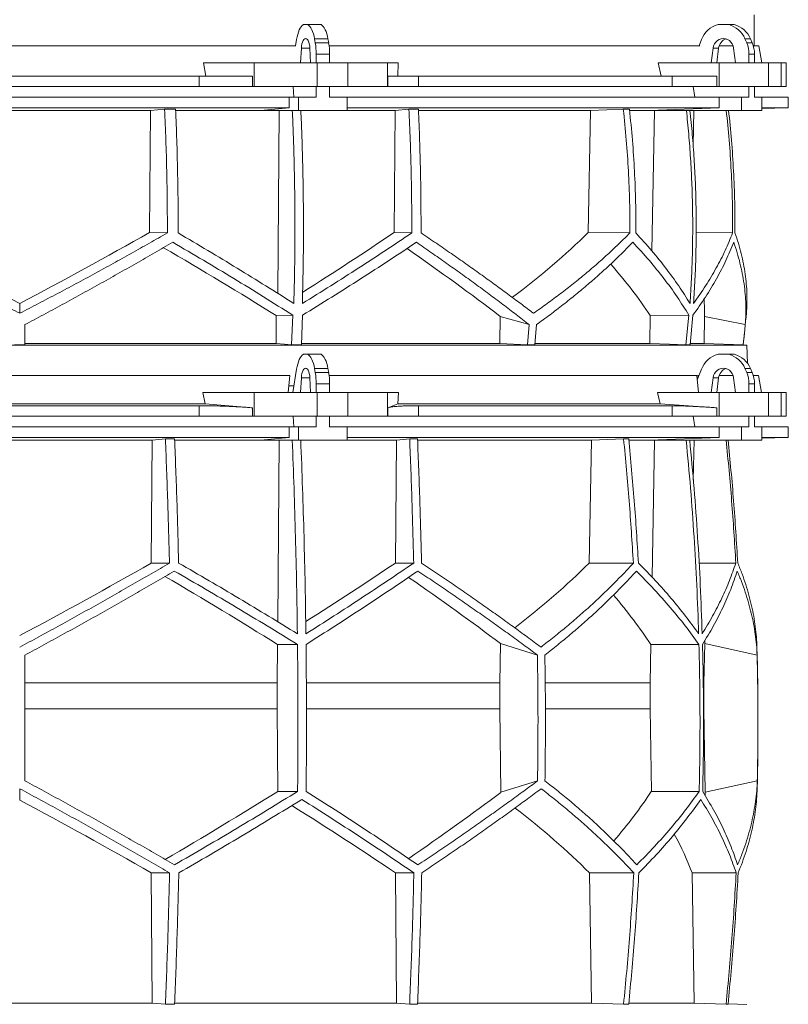
# Model space of a CAD drawing. Units: millimetres. Extents: x 1417 to 5883, y 1993 to 4407.
# Drawn here: x 2000 to 2583, y 3047 to 3794 of the extents above; entities that cross this region are included whole.
import ezdxf

# ---------------------------------------------------------------- set-up
doc = ezdxf.new("R2010")
doc.units = ezdxf.units.MM

msp = doc.modelspace()

# ---------------------------------------------------------------- linework, layer by layer
at = {"color": 7, "linetype": 'Continuous', "lineweight": 15}
for p, q in [((2557, 3774), (2557, 3797.5)), ((2218.55, 3790), (2215.2, 3790)), ((2218.55, 3790), (2228.72, 3790)), ((2537.8, 3790), (2529.69, 3790)), ((2537.8, 3790), (2542.01, 3790)), ((2210.01, 3778.62), (2209.26, 3774)), ((2224.19, 3776.12), (2223.64, 3779.24)), ((2223.64, 3779.24), (2233.8, 3779.24)), ((2234.36, 3776.12), (2233.8, 3779.24)), ((2517.16, 3778.62), (2515.35, 3774)), ((2551.42, 3776.12), (2550.07, 3779.24)), ((2550.07, 3779.24), (2554.28, 3779.24)), ((2555.63, 3776.12), (2554.28, 3779.24)), ((2209.49, 3774), (1790.51, 3774)), ((2213.65, 3772.11), (2213.09, 3761)), ((2220.66, 3761), (2220.1, 3772.11)), ((2224.19, 3776.12), (2234.36, 3776.12)), ((2467.58, 3774), (2234.68, 3774)), ((2515.92, 3774), (2467.58, 3774)), ((2525.96, 3772.11), (2524.61, 3761)), ((2530.17, 3772.11), (2525.96, 3772.11)), ((2530.17, 3772.11), (2528.82, 3761)), ((2541.09, 3774), (2530.61, 3774)), ((2542.88, 3761), (2541.53, 3772.11)), ((2551.42, 3776.12), (2555.63, 3776.12)), ((2560.73, 3774), (2556.41, 3774)), ((2562.99, 3761), (2560.73, 3774)), ((2224.91, 3767.67), (2235.07, 3767.67)), ((2224.91, 3761), (2224.91, 3767.67)), ((2235.07, 3761), (2235.07, 3767.67)), ((2553.15, 3767.67), (2557.36, 3767.67)), ((2553.15, 3761), (2553.15, 3767.67)), ((2557.36, 3761), (2557.36, 3767.67)), ((2141.27, 3751), (2139.39, 3761)), ((2177.84, 3761), (2139.39, 3761)), ((2177.84, 3743), (2177.84, 3761)), ((2177.84, 3761), (2225.65, 3761)), ((2213.09, 3761), (2220.66, 3761)), ((2225.65, 3761), (2225.65, 3743)), ((2248.88, 3761), (2225.65, 3761)), ((2248.88, 3743), (2248.88, 3761)), ((2248.88, 3761), (2278.98, 3761)), ((2278.98, 3761), (2278.98, 3743)), ((2287.13, 3761), (2278.98, 3761)), ((2287.13, 3761), (2286.73, 3751)), ((2486.52, 3751), (2484.27, 3761)), ((2530.48, 3761), (2484.27, 3761)), ((2524.61, 3761), (2542.88, 3761)), ((2530.48, 3743), (2530.48, 3761)), ((2530.48, 3761), (2568, 3761)), ((2568, 3761), (2568, 3743)), ((2577.62, 3761), (2568, 3761)), ((2577.62, 3743), (2577.62, 3761)), ((2577.62, 3761), (2581.42, 3761)), ((2581.42, 3743), (2581.42, 3761)), ((2136.1, 3751), (1863.9, 3751)), ((2136.1, 3743), (2136.1, 3751)), ((2136.1, 3751), (2176.51, 3751)), ((2176.51, 3751), (2176.51, 3743)), ((2279.26, 3743), (2279.26, 3751)), ((2279.26, 3751), (2302.43, 3751)), ((2302.43, 3751), (2302.43, 3743)), ((2494.91, 3751), (2302.43, 3751)), ((2494.91, 3743), (2494.91, 3751)), ((2494.91, 3751), (2528.89, 3751)), ((2528.89, 3751), (2528.89, 3743)), ((2136.1, 3743), (1863.9, 3743)), ((2176.51, 3743), (2136.1, 3743)), ((2177.84, 3743), (2176.51, 3743)), ((2225.65, 3743), (2177.84, 3743)), ((2207.41, 3743), (2207.95, 3735)), ((2224.91, 3735), (2224.91, 3743)), ((2248.88, 3743), (2225.65, 3743)), ((2235.07, 3735), (2235.07, 3743)), ((2278.98, 3743), (2248.88, 3743)), ((2279.26, 3743), (2278.98, 3743)), ((2302.43, 3743), (2279.26, 3743)), ((2494.91, 3743), (2302.43, 3743)), ((2528.89, 3743), (2494.91, 3743)), ((2510.89, 3743), (2512.2, 3735)), ((2530.48, 3743), (2528.89, 3743)), ((2568, 3743), (2530.48, 3743)), ((2553.15, 3735), (2553.15, 3743)), ((2557.36, 3735), (2557.36, 3743)), ((2577.62, 3743), (2568, 3743)), ((2581.42, 3743), (2577.62, 3743)), ((2204.5, 3735), (1795.5, 3735)), ((2204.5, 3735), (2204.5, 3727)), ((2204.5, 3735), (2211.52, 3735)), ((2211.52, 3735), (2211.52, 3725)), ((2224.91, 3735), (2211.52, 3735)), ((2248.47, 3735), (2235.07, 3735)), ((2248.47, 3725), (2248.47, 3735)), ((2530.65, 3735), (2248.47, 3735)), ((2530.65, 3735), (2530.65, 3727)), ((2530.65, 3735), (2547.6, 3735)), ((2547.6, 3735), (2547.6, 3725)), ((2553.15, 3735), (2547.6, 3735)), ((2562.91, 3735), (2557.36, 3735)), ((2562.91, 3725), (2562.91, 3735)), ((2583, 3735), (2562.91, 3735)), ((2583, 3727), (2583, 3735)), ((2204.5, 3727), (1795.5, 3727)), ((2204.5, 3727), (2182.56, 3725)), ((2530.65, 3727), (2248.47, 3727)), ((2530.65, 3727), (2477.7, 3725)), ((2562.91, 3726.3), (2583, 3727)), ((2583, 3727), (2562.91, 3727)), ((1900.75, 3724.89), (2099.25, 3724.89)), ((2098.5, 3632.4), (2099.25, 3724.89)), ((2099.25, 3724.89), (2109.88, 3725.8)), ((2118.25, 3725.8), (2109.88, 3725.8)), ((2118.32, 3724.89), (2196.78, 3724.89)), ((2182.56, 3725), (2211.52, 3725)), ((2195.72, 3586.23), (2196.78, 3724.89)), ((2196.78, 3724.89), (2197.95, 3725)), ((2211.52, 3725), (2248.47, 3725)), ((2213.33, 3724.89), (2284.75, 3724.89)), ((2284.01, 3632.38), (2284.75, 3724.89)), ((2284.75, 3724.89), (2295.28, 3725.8)), ((2302.46, 3725.8), (2295.28, 3725.8)), ((2302.59, 3724.89), (2433.05, 3724.89)), ((2431.28, 3632.4), (2433.05, 3724.89)), ((2433.05, 3724.89), (2457.86, 3725.8)), ((2462.52, 3725.8), (2457.86, 3725.8)), ((2462.71, 3724.89), (2481.54, 3724.89)), ((2477.7, 3725), (2547.6, 3725)), ((2479.57, 3618.34), (2481.54, 3724.89)), ((2481.54, 3724.89), (2484.36, 3725)), ((2508.43, 3724.89), (2511.28, 3724.89)), ((2510.78, 3698.37), (2511.28, 3724.89)), ((2511.28, 3724.89), (2514.15, 3725)), ((2547.6, 3725), (2562.91, 3725)), ((2098.5, 3632.4), (2112.02, 3632.06)), ((2284.01, 3632.38), (2297.4, 3632.04)), ((2431.28, 3632.4), (2462.85, 3632.06)), ((2513.14, 3632.34), (2540.79, 3632.04)), ((2000, 3571.1), (2000, 3578.63)), ((2194.44, 3548.13), (2194.61, 3569.31)), ((2194.61, 3569.31), (2207.17, 3569.63)), ((2207.17, 3569.63), (2206.24, 3547.09)), ((2213.72, 3547.09), (2214.57, 3569.63)), ((2477.86, 3548.13), (2478.26, 3569.31)), ((2478.26, 3569.31), (2507.56, 3569.63)), ((2507.56, 3569.63), (2505.39, 3547.09)), ((2508.49, 3547.09), (2510.62, 3569.63)), ((2364.54, 3568.73), (2364.25, 3548.13)), ((2386.34, 3562.49), (2364.54, 3568.73)), ((2386.34, 3562.49), (2385.17, 3547.09)), ((2392, 3562.49), (2390.82, 3547.09)), ((2519.54, 3568.73), (2519.13, 3548.13)), ((2550.37, 3562.49), (2519.54, 3568.73)), ((2551.43, 3547), (1448.57, 3547)), ((2004, 3547.09), (1996, 3547.09)), ((2194.44, 3548.13), (2004, 3548.13)), ((2213.72, 3547.09), (2206.24, 3547.09)), ((2364.25, 3548.13), (2213.81, 3548.13)), ((2364.25, 3548.13), (2385.17, 3547.09)), ((2390.82, 3547.09), (2385.17, 3547.09)), ((2477.86, 3548.13), (2390.95, 3548.13)), ((2508.49, 3547.09), (2505.39, 3547.09)), ((2519.13, 3548.13), (2508.73, 3548.13)), ((2519.13, 3548.13), (2548.71, 3547.09)), ((2548.72, 3547.09), (2548.71, 3547.09)), ((2551.43, 3547), (2548.72, 3547.09)), ((2552.17, 3532.98), (2551.43, 3547)), ((2218.55, 3540), (2215.2, 3540)), ((2218.55, 3540), (2228.72, 3540)), ((2537.8, 3540), (2529.69, 3540)), ((2537.8, 3540), (2542.01, 3540)), ((2210.01, 3528.62), (2207.14, 3511)), ((2224.19, 3526.12), (2223.64, 3529.24)), ((2223.64, 3529.24), (2233.8, 3529.24)), ((2224.19, 3526.12), (2234.36, 3526.12)), ((2234.36, 3526.12), (2233.8, 3529.24)), ((2517.16, 3528.62), (2513.98, 3520.52)), ((2551.42, 3526.12), (2550.07, 3529.24)), ((2550.07, 3529.24), (2554.28, 3529.24)), ((2551.42, 3526.12), (2555.63, 3526.12)), ((2555.63, 3526.12), (2554.28, 3529.24)), ((2204.91, 3524), (1795.09, 3524)), ((2204.91, 3524), (2203.65, 3511)), ((2213.65, 3522.11), (2213.09, 3511)), ((2220.66, 3511), (2220.1, 3522.11)), ((2224.91, 3517.67), (2235.07, 3517.67)), ((2224.91, 3511), (2224.91, 3517.67)), ((2513.66, 3524), (2234.68, 3524)), ((2235.07, 3511), (2235.07, 3517.67)), ((2513.66, 3524), (2514.86, 3511)), ((2515.35, 3524), (2514.41, 3524)), ((2525.96, 3522.11), (2524.61, 3511)), ((2530.17, 3522.11), (2525.96, 3522.11)), ((2530.17, 3522.11), (2528.82, 3511)), ((2541.09, 3524), (2530.61, 3524)), ((2542.88, 3511), (2541.53, 3522.11)), ((2553.15, 3517.67), (2557.36, 3517.67)), ((2553.15, 3511), (2553.15, 3517.67)), ((2560.33, 3524), (2556.41, 3524)), ((2557.36, 3511), (2557.36, 3517.67)), ((2562.63, 3511), (2560.33, 3524)), ((2140.64, 3502.39), (2139, 3511)), ((2177.84, 3511), (2139, 3511)), ((2177.84, 3493), (2177.84, 3511)), ((2177.84, 3511), (2225.65, 3511)), ((2207.96, 3516), (2204.16, 3516)), ((2225.65, 3511), (2225.65, 3493)), ((2248.88, 3511), (2225.65, 3511)), ((2248.88, 3493), (2248.88, 3511)), ((2248.88, 3511), (2278.98, 3511)), ((2278.98, 3511), (2278.98, 3493)), ((2287.22, 3511), (2278.98, 3511)), ((2287.22, 3511), (2286.87, 3502.39)), ((2485.76, 3502.39), (2483.79, 3511)), ((2530.48, 3511), (2483.79, 3511)), ((2530.48, 3493), (2530.48, 3511)), ((2530.48, 3511), (2568, 3511)), ((2568, 3511), (2568, 3493)), ((2577.62, 3511), (2568, 3511)), ((2577.62, 3493), (2577.62, 3511)), ((2577.62, 3511), (2581.42, 3511)), ((2581.42, 3493), (2581.42, 3511)), ((2140.64, 3502.39), (1859.36, 3502.39)), ((2176.51, 3499.42), (2140.64, 3502.39)), ((2286.87, 3502.39), (2279.26, 3499.42)), ((2485.76, 3502.39), (2286.87, 3502.39)), ((2528.89, 3499.42), (2485.76, 3502.39)), ((2136.1, 3501), (1863.9, 3501)), ((2136.1, 3493), (2136.1, 3501)), ((2176.51, 3499.42), (2176.51, 3493)), ((2279.26, 3493), (2279.26, 3499.42)), ((2302.43, 3501), (2302.43, 3493)), ((2494.91, 3501), (2302.43, 3501)), ((2494.91, 3493), (2494.91, 3501)), ((2528.89, 3499.42), (2528.89, 3493)), ((2136.1, 3493), (1863.9, 3493)), ((2176.51, 3493), (2136.1, 3493)), ((2177.84, 3493), (2176.51, 3493)), ((2225.65, 3493), (2177.84, 3493)), ((2207.41, 3493), (2207.95, 3485)), ((2224.91, 3485), (2224.91, 3493)), ((2248.88, 3493), (2225.65, 3493)), ((2235.07, 3485), (2235.07, 3493)), ((2278.98, 3493), (2248.88, 3493)), ((2279.26, 3493), (2278.98, 3493)), ((2302.43, 3493), (2279.26, 3493)), ((2494.91, 3493), (2302.43, 3493)), ((2528.89, 3493), (2494.91, 3493)), ((2510.89, 3493), (2512.2, 3485)), ((2530.48, 3493), (2528.89, 3493)), ((2568, 3493), (2530.48, 3493)), ((2553.15, 3485), (2553.15, 3493)), ((2557.36, 3485), (2557.36, 3493)), ((2577.62, 3493), (2568, 3493)), ((2581.42, 3493), (2577.62, 3493)), ((2204.5, 3485), (1795.5, 3485)), ((2204.5, 3485), (2204.5, 3477)), ((2204.5, 3485), (2211.52, 3485)), ((2211.52, 3485), (2211.52, 3475)), ((2224.91, 3485), (2211.52, 3485)), ((2248.47, 3485), (2235.07, 3485)), ((2248.47, 3475), (2248.47, 3485)), ((2530.65, 3485), (2248.47, 3485)), ((2530.65, 3485), (2530.65, 3477)), ((2530.65, 3485), (2547.6, 3485)), ((2547.6, 3485), (2547.6, 3475)), ((2553.15, 3485), (2547.6, 3485)), ((2562.91, 3485), (2557.36, 3485)), ((2562.91, 3475), (2562.91, 3485)), ((2583, 3485), (2562.91, 3485)), ((2583, 3477), (2583, 3485)), ((2204.5, 3477), (1795.5, 3477)), ((1899.56, 3474.89), (2100.44, 3474.89)), ((2099.71, 3381.7), (2100.44, 3474.89)), ((2100.44, 3474.89), (2110.52, 3475.8)), ((2117.49, 3475.8), (2110.52, 3475.8)), ((2117.56, 3474.89), (2196.78, 3474.89)), ((2204.5, 3477), (2182.56, 3475)), ((2182.56, 3475), (2211.52, 3475)), ((2195.73, 3337.14), (2196.78, 3474.89)), ((2196.78, 3474.89), (2197.95, 3475)), ((2211.52, 3475), (2248.47, 3475)), ((2213.25, 3474.89), (2285.74, 3474.89)), ((2530.65, 3477), (2248.47, 3477)), ((2285.01, 3381.7), (2285.74, 3474.89)), ((2285.74, 3474.89), (2295.8, 3475.8)), ((2301.77, 3475.8), (2295.8, 3475.8)), ((2301.9, 3474.89), (2433.72, 3474.89)), ((2431.97, 3381.7), (2433.72, 3474.89)), ((2433.72, 3474.89), (2458.07, 3475.8)), ((2461.95, 3475.8), (2458.07, 3475.8)), ((2462.14, 3474.89), (2481.54, 3474.89)), ((2530.65, 3477), (2477.7, 3475)), ((2477.7, 3475), (2547.6, 3475)), ((2479.62, 3371), (2481.54, 3474.89)), ((2481.54, 3474.89), (2484.36, 3475)), ((2508.26, 3474.89), (2511.52, 3474.89)), ((2510.95, 3444.42), (2511.52, 3474.89)), ((2511.52, 3474.89), (2514.38, 3475)), ((2547.6, 3475), (2562.91, 3475)), ((2562.91, 3476.3), (2583, 3477)), ((2583, 3477), (2562.91, 3477)), ((2099.71, 3381.7), (2113.59, 3381.7)), ((2285.01, 3381.7), (2298.85, 3381.7)), ((2431.97, 3381.7), (2465.47, 3381.7)), ((2515.3, 3381.7), (2543.19, 3381.7)), ((2195.37, 3290.92), (2195.6, 3319.92)), ((2195.6, 3319.92), (2210.74, 3319.92)), ((2364.57, 3320.71), (2364.15, 3290.92)), ((2392.69, 3311.92), (2364.57, 3320.71)), ((2478.14, 3290.92), (2478.68, 3319.92)), ((2478.68, 3319.92), (2515.24, 3319.92)), ((2519.58, 3320.71), (2518.98, 3290.92)), ((2559.35, 3311.92), (2519.58, 3320.71)), ((2195.37, 3290.92), (2004, 3290.92)), ((2195.37, 3271.07), (2195.37, 3290.92)), ((2364.15, 3290.92), (2217.51, 3290.92)), ((2364.15, 3290.92), (2364.15, 3271.07)), ((2478.14, 3290.92), (2398.66, 3290.92)), ((2478.14, 3271.07), (2478.14, 3290.92)), ((2518.98, 3290.92), (2518.67, 3290.92)), ((2518.98, 3290.92), (2518.98, 3271.07)), ((2195.37, 3271.07), (2004, 3271.07)), ((2195.77, 3208.49), (2195.37, 3271.07)), ((2364.15, 3271.07), (2364.89, 3207.81)), ((2479.11, 3208.49), (2478.14, 3271.07)), ((2518.98, 3271.07), (2520.04, 3207.81)), ((2364.89, 3207.81), (2392.79, 3216.52)), ((2520.04, 3207.81), (2559.48, 3216.52)), ((2000, 3201.88), (2000, 3210.54)), ((2195.77, 3208.49), (2210.8, 3208.49)), ((2479.11, 3208.49), (2515.38, 3208.49)), ((2099.81, 3146.71), (2113.71, 3146.71)), ((2100.45, 3048), (2099.81, 3146.71)), ((2285.11, 3146.71), (2298.98, 3146.71)), ((2285.75, 3048), (2285.11, 3146.71)), ((2433.76, 3048), (2432.21, 3146.71)), ((2432.21, 3146.71), (2465.77, 3146.71)), ((2511.56, 3048), (2510.01, 3146.71)), ((2510.01, 3146.71), (2543.49, 3146.71)), ((2100.45, 3048), (1899.55, 3048)), ((2110.52, 3047.1), (2100.45, 3048)), ((2117.49, 3047.1), (2110.52, 3047.1)), ((2285.75, 3048), (2117.55, 3048)), ((2295.8, 3047.1), (2285.75, 3048)), ((2301.77, 3047.1), (2295.8, 3047.1)), ((2433.76, 3048), (2301.8, 3048)), ((2458.07, 3047.1), (2433.76, 3048)), ((2461.95, 3047.1), (2458.07, 3047.1)), ((2511.56, 3048), (2462.18, 3048)), ((2535.81, 3047.1), (2511.56, 3048)), ((2537.29, 3047.1), (2535.81, 3047.1)), ((2551.43, 3047), (2537.32, 3047.49))]:
    msp.add_line(p, q, dxfattribs=at)
at = {"color": 8, "linetype": 'Continuous', "lineweight": 15}
for p, q in [((2220.1, 3772.11), (2213.65, 3772.11)), ((2220.1, 3522.11), (2213.65, 3522.11)), ((2364.15, 3271.07), (2217.58, 3271.07)), ((2478.14, 3271.07), (2398.85, 3271.07))]:
    msp.add_line(p, q, dxfattribs=at)
at = {"color": 7, "linetype": 'Continuous', "lineweight": 15, "flags": 128}
for points in [[(2215.2, 3790), (2214.35, 3789.35), (2213.55, 3788.45), (2212.78, 3787.31), (2212.08, 3785.94), (2211.44, 3784.36), (2210.88, 3782.6), (2210.4, 3780.68), (2210.01, 3778.62)], [(2223.64, 3779.24), (2223.24, 3781.19), (2222.76, 3783.01), (2222.2, 3784.67), (2221.57, 3786.15), (2220.88, 3787.45), (2220.15, 3788.53), (2219.37, 3789.38), (2218.55, 3790)], [(2233.8, 3779.24), (2233.4, 3781.19), (2232.92, 3783.01), (2232.36, 3784.67), (2231.73, 3786.15), (2231.05, 3787.45), (2230.31, 3788.53), (2229.53, 3789.38), (2228.72, 3790)], [(2220.1, 3772.11), (2219.95, 3773.81), (2219.66, 3775.39), (2219.26, 3776.78), (2218.76, 3777.93), (2218.18, 3778.79), (2217.54, 3779.32), (2216.88, 3779.5), (2216.21, 3779.32), (2215.57, 3778.79), (2214.99, 3777.93), (2214.49, 3776.78), (2214.09, 3775.39), (2213.8, 3773.81), (2213.65, 3772.11)], [(2541.53, 3772.11), (2541.16, 3773.81), (2540.47, 3775.39), (2539.5, 3776.78), (2538.29, 3777.93), (2536.89, 3778.79), (2535.35, 3779.32), (2533.75, 3779.5), (2532.14, 3779.32), (2530.61, 3778.79), (2529.2, 3777.93), (2527.99, 3776.78), (2527.02, 3775.39), (2526.33, 3773.81), (2525.96, 3772.11)], [(2206.24, 3547.09), (2200.89, 3547.56), (2194.44, 3548.13)], [(2505.39, 3547.09), (2492.91, 3547.56), (2477.86, 3548.13)], [(2215.2, 3540), (2214.35, 3539.35), (2213.55, 3538.45), (2212.78, 3537.31), (2212.08, 3535.94), (2211.44, 3534.36), (2210.88, 3532.6), (2210.4, 3530.68), (2210.01, 3528.62)], [(2223.64, 3529.24), (2223.24, 3531.19), (2222.76, 3533.01), (2222.2, 3534.67), (2221.57, 3536.15), (2220.88, 3537.45), (2220.15, 3538.53), (2219.37, 3539.38), (2218.55, 3540)], [(2233.8, 3529.24), (2233.4, 3531.19), (2232.92, 3533.01), (2232.36, 3534.67), (2231.73, 3536.15), (2231.05, 3537.45), (2230.31, 3538.53), (2229.53, 3539.38), (2228.72, 3540)], [(2220.1, 3522.11), (2219.95, 3523.81), (2219.66, 3525.39), (2219.26, 3526.78), (2218.76, 3527.93), (2218.18, 3528.79), (2217.54, 3529.32), (2216.88, 3529.5), (2216.21, 3529.32), (2215.57, 3528.79), (2214.99, 3527.93), (2214.49, 3526.78), (2214.09, 3525.39), (2213.8, 3523.81), (2213.65, 3522.11)], [(2541.53, 3522.11), (2541.16, 3523.81), (2540.47, 3525.39), (2539.5, 3526.78), (2538.29, 3527.93), (2536.89, 3528.79), (2535.35, 3529.32), (2533.75, 3529.5), (2532.14, 3529.32), (2530.61, 3528.79), (2529.2, 3527.93), (2527.99, 3526.78), (2527.02, 3525.39), (2526.33, 3523.81), (2525.96, 3522.11)]]:
    msp.add_lwpolyline(points, dxfattribs=at)
at = {"color": 7, "linetype": 'Continuous', "lineweight": 15}
for centre, radius, start, end in [((2534.46, 3772.16), 18.47, 104.96837, 159.52813), ((2533.07, 3772.22), 18.39, 22.4253, 75.10246), ((2537.28, 3772.22), 18.39, 22.4253, 75.10246), ((2538.43, 3771.3), 8.3, 108.11146, 174.39738), ((2176.34, 3767.81), 48.57, 359.83965, 9.85895), ((2186.5, 3767.81), 48.57, 359.83965, 9.85895), ((2531.76, 3767.7), 21.39, 359.93751, 23.21285), ((2535.97, 3767.7), 21.39, 359.93751, 23.21285), ((1794, 3636.51), 760, 353.24336, 355.06258), ((2534.46, 3522.16), 18.47, 104.96837, 159.52813), ((2533.07, 3522.22), 18.39, 22.4253, 75.10246), ((2537.28, 3522.22), 18.39, 22.4253, 75.10246), ((2176.34, 3517.81), 48.57, 359.83965, 9.85895), ((2186.5, 3517.81), 48.57, 359.83965, 9.85895), ((2538.43, 3521.3), 8.3, 108.11145, 174.39738), ((2531.76, 3517.7), 21.39, 359.93751, 23.21285), ((2535.97, 3517.7), 21.39, 359.93751, 23.21285), ((550, 3261.45), 2010, 358.54879, 1.60936)]:
    msp.add_arc(centre, radius, start, end, dxfattribs=at)
for centre, major_axis, ratio, start_param, end_param in [((1994.51, 3706.63), (519.6, -285.88), 0.18581, 4.635248, 4.82478), ((2005.49, 3706.63), (519.6, 285.88), 0.18581, 4.599998, 4.78953), ((2005.47, 3591.14), (517.3, 284.61), 0.18581, 5.024533, 5.175791), ((2002.11, 3706.63), (517, 144.72), 0.512135, 5.361542, 5.534421), ((1994.54, 3559.68), (516.68, -284.27), 0.18581, 1.277221, 1.450377), ((1994.52, 3675.16), (518.97, -285.53), 0.18581, 0.884167, 1.061656), ((1997.9, 3559.68), (514.09, -143.9), 0.512135, 0.53233, 0.663336), ((1997.89, 3675.16), (516.38, -144.54), 0.512135, 0.139277, 0.185343), ((2068.57, 2566.09), (-236.38, 3418.69), 0.154821, 4.985104, 4.985669), ((2005.57, 3444.93), (519.76, 288.1), 0.170516, 4.607485, 4.799466), ((2005.54, 3329.45), (517.46, 286.82), 0.170516, 5.037163, 5.185832), ((2002.31, 3444.93), (516.22, 155.57), 0.500123, 5.359125, 5.529506), ((1994.46, 3321.36), (517.3, -286.74), 0.170516, 1.267546, 1.440381), ((1994.43, 3436.85), (519.6, -288.01), 0.170516, 0.876677, 1.051399), ((1997.7, 3321.36), (513.78, -154.83), 0.500123, 0.537505, 0.662602), ((1997.69, 3436.85), (516.06, -155.52), 0.500123, 0.146637, 0.153464), ((1995.38, 3207.62), (517.75, 286.98), 0.170519, 4.841018, 5.013727), ((1995.36, 3092.14), (519.66, 288.04), 0.170519, 5.2298, 5.404744), ((1998.08, 3207.62), (514.23, 154.96), 0.500118, 5.618604, 5.743776), ((1998.08, 3092.14), (516.13, 155.54), 0.500118, 6.125898, 6.134793), ((2004.64, 3084.06), (519.8, -288.12), 0.170519, 1.481731, 1.673924), ((2004.62, 3199.54), (517.88, -287.06), 0.170519, 1.095545, 1.266543), ((2001.92, 3084.06), (516.27, -155.58), 0.500118, 0.751682, 0.922404), ((2001.92, 3199.54), (514.36, -155), 0.500118, 0.365496, 0.464347)]:
    msp.add_ellipse(centre, major_axis=major_axis, ratio=ratio, start_param=start_param, end_param=end_param, dxfattribs=at)
for points, knots in [([(2109.88, 3725.8), (2110.23, 3718.04), (2110.92, 3702.51), (2111.58, 3679.09), (2111.99, 3655.6), (2112.01, 3639.91), (2112.02, 3632.06)], [0, 0, 0, 0, 0.249377, 0.499002, 0.749375, 1, 1, 1, 1]), ([(2120.2, 3632.04), (2120.19, 3639.85), (2120.18, 3655.49), (2119.8, 3678.94), (2119.2, 3702.4), (2118.57, 3718), (2118.25, 3725.8)], [0, 0, 0, 0, 0.249388, 0.49902, 0.749387, 1, 1, 1, 1]), ([(2206.79, 3725), (2207.05, 3718.96), (2207.55, 3706.88), (2208.11, 3688.69), (2208.51, 3670.46), (2208.74, 3652.16), (2208.8, 3633.8), (2208.68, 3615.39), (2208.41, 3596.97), (2208.09, 3584.7), (2207.92, 3578.57)], [0, 0, 0, 0, 0.124273, 0.248546, 0.373106, 0.497666, 0.623102, 0.748538, 0.874269, 1, 1, 1, 1]), ([(2214.39, 3578.57), (2214.55, 3584.63), (2214.87, 3596.76), (2215.15, 3614.99), (2215.26, 3633.24), (2215.21, 3651.56), (2214.98, 3669.91), (2214.59, 3688.29), (2214.03, 3706.67), (2213.52, 3718.89), (2213.26, 3725)], [0, 0, 0, 0, 0.124273, 0.248546, 0.373106, 0.497666, 0.623102, 0.748538, 0.874269, 1, 1, 1, 1]), ([(2295.28, 3725.8), (2295.62, 3718.04), (2296.31, 3702.5), (2296.97, 3679.08), (2297.37, 3655.59), (2297.39, 3639.89), (2297.4, 3632.04)], [0, 0, 0, 0, 0.249388, 0.49902, 0.749387, 1, 1, 1, 1]), ([(2304.42, 3632.06), (2304.41, 3639.87), (2304.4, 3655.5), (2304.02, 3678.95), (2303.42, 3702.41), (2302.78, 3718), (2302.46, 3725.8)], [0, 0, 0, 0, 0.249377, 0.499002, 0.749375, 1, 1, 1, 1]), ([(2457.86, 3725.8), (2458.66, 3718.04), (2460.28, 3702.51), (2461.82, 3679.09), (2462.78, 3655.6), (2462.83, 3639.91), (2462.85, 3632.06)], [0, 0, 0, 0, 0.249377, 0.499002, 0.749375, 1, 1, 1, 1]), ([(2467.39, 3632.04), (2467.37, 3639.85), (2467.33, 3655.49), (2466.4, 3678.94), (2464.89, 3702.4), (2463.31, 3718), (2462.52, 3725.8)], [0, 0, 0, 0, 0.249388, 0.49902, 0.749387, 1, 1, 1, 1]), ([(2505.7, 3725), (2506.32, 3718.96), (2507.55, 3706.88), (2508.89, 3688.69), (2509.85, 3670.46), (2510.4, 3652.16), (2510.55, 3633.8), (2510.27, 3615.39), (2509.62, 3596.97), (2508.83, 3584.7), (2508.44, 3578.57)], [0, 0, 0, 0, 0.124273, 0.248546, 0.373106, 0.497666, 0.623102, 0.748538, 0.874269, 1, 1, 1, 1]), ([(2511.11, 3578.57), (2511.5, 3584.63), (2512.28, 3596.76), (2512.94, 3614.99), (2513.22, 3633.24), (2513.09, 3651.56), (2512.55, 3669.91), (2511.59, 3688.29), (2510.25, 3706.67), (2509, 3718.89), (2508.38, 3725)], [0, 0, 0, 0, 0.124273, 0.248546, 0.373106, 0.497666, 0.623102, 0.748538, 0.874269, 1, 1, 1, 1]), ([(2535.92, 3725), (2536.69, 3717.5), (2538.26, 3702.23), (2539.78, 3679.08), (2540.72, 3655.59), (2540.77, 3639.89), (2540.79, 3632.04)], [0, 0, 0, 0, 0.2428794, 0.4946755, 0.7472135, 1, 1, 1, 1]), ([(2542.54, 3632.06), (2542.52, 3639.87), (2542.48, 3655.5), (2541.54, 3678.95), (2540.04, 3702.14), (2538.47, 3717.47), (2537.7, 3725)], [0, 0, 0, 0, 0.2515397, 0.5033295, 0.7558747, 1, 1, 1, 1]), ([(2000, 3571.1), (1995.3, 3573.53), (1985.89, 3578.39), (1971.81, 3585.8), (1957.77, 3593.29), (1943.72, 3600.88), (1929.7, 3608.56), (1915.71, 3616.33), (1901.79, 3624.16), (1892.58, 3629.42), (1887.98, 3632.06)], [0, 0, 0, 0, 0.124065, 0.24813, 0.372565, 0.497, 0.622561, 0.748122, 0.874061, 1, 1, 1, 1]), ([(2112.02, 3632.06), (2107.49, 3629.46), (2098.42, 3624.28), (2084.68, 3616.54), (2070.84, 3608.86), (2056.87, 3601.2), (2042.78, 3593.58), (2028.58, 3586.01), (2014.32, 3578.51), (2004.77, 3573.57), (2000, 3571.1)], [0, 0, 0, 0, 0.12407, 0.248141, 0.372575, 0.49701, 0.622566, 0.748123, 0.874061, 1, 1, 1, 1]), ([(2207.92, 3578.57), (2200.89, 3583.01), (2186.8, 3591.89), (2165.04, 3605.26), (2142.88, 3618.66), (2127.76, 3627.58), (2120.2, 3632.04)], [0, 0, 0, 0, 0.2487275, 0.4979581, 0.7487209, 1, 1, 1, 1]), ([(2297.4, 3632.04), (2290.83, 3627.63), (2277.67, 3618.78), (2257.15, 3605.42), (2236.11, 3592.01), (2221.63, 3583.05), (2214.39, 3578.57)], [0, 0, 0, 0, 0.2487265, 0.4979572, 0.7487207, 1, 1, 1, 1]), ([(2389.74, 3571.1), (2386.54, 3573.53), (2380.12, 3578.39), (2370.15, 3585.8), (2359.91, 3593.29), (2349.37, 3600.88), (2338.55, 3608.56), (2327.43, 3616.33), (2316.08, 3624.16), (2308.31, 3629.42), (2304.42, 3632.06)], [0, 0, 0, 0, 0.124065, 0.24813, 0.372565, 0.497, 0.622561, 0.748122, 0.874061, 1, 1, 1, 1]), ([(2462.85, 3632.06), (2460.26, 3629.46), (2455.09, 3624.28), (2446.87, 3616.54), (2438.31, 3608.86), (2429.35, 3601.2), (2420.01, 3593.58), (2410.29, 3586.01), (2400.23, 3578.51), (2393.24, 3573.57), (2389.74, 3571.1)], [0, 0, 0, 0, 0.12407, 0.248141, 0.372575, 0.49701, 0.622566, 0.748123, 0.874061, 1, 1, 1, 1]), ([(2508.44, 3578.57), (2505.66, 3583.01), (2500.09, 3591.89), (2490.31, 3605.26), (2479.55, 3618.66), (2471.45, 3627.58), (2467.39, 3632.04)], [0, 0, 0, 0, 0.248727, 0.497958, 0.748721, 1, 1, 1, 1]), ([(2540.79, 3632.04), (2538.98, 3627.63), (2535.36, 3618.78), (2528.44, 3605.42), (2520.52, 3592.01), (2514.25, 3583.05), (2511.11, 3578.57)], [0, 0, 0, 0, 0.248726, 0.497957, 0.748721, 1, 1, 1, 1]), ([(2551.18, 3571.1), (2551.35, 3573.53), (2551.69, 3578.39), (2551.65, 3585.8), (2551.23, 3593.29), (2550.37, 3600.88), (2549.08, 3608.56), (2547.35, 3616.33), (2545.22, 3624.16), (2543.43, 3629.42), (2542.54, 3632.06)], [0, 0, 0, 0, 0.124019, 0.24813, 0.372519, 0.497, 0.622514, 0.748122, 0.874014, 1, 1, 1, 1]), ([(2004, 3562.49), (2008.7, 3565), (2018.1, 3570.02), (2032.17, 3577.64), (2046.22, 3585.33), (2060.27, 3593.11), (2074.3, 3600.97), (2088.32, 3608.9), (2102.26, 3616.89), (2111.49, 3622.25), (2116.1, 3624.92)], [0, 0, 0, 0, 0.124067, 0.248134, 0.372569, 0.497005, 0.622564, 0.748124, 0.874062, 1, 1, 1, 1]), ([(2116.1, 3624.92), (2123.89, 3620.38), (2139.49, 3611.29), (2162.45, 3597.49), (2185.11, 3583.59), (2199.81, 3574.29), (2207.17, 3569.63)], [0, 0, 0, 0, 0.248615, 0.497779, 0.748609, 1, 1, 1, 1]), ([(2214.57, 3569.63), (2222.02, 3574.23), (2236.94, 3583.46), (2258.75, 3597.3), (2280.18, 3611.15), (2293.97, 3620.33), (2300.88, 3624.92)], [0, 0, 0, 0, 0.248618, 0.497781, 0.748609, 1, 1, 1, 1]), ([(2300.88, 3624.92), (2304.72, 3622.29), (2312.41, 3617.01), (2323.65, 3609.12), (2334.69, 3601.27), (2345.51, 3593.44), (2356.11, 3585.63), (2366.47, 3577.86), (2376.59, 3570.13), (2383.09, 3565.04), (2386.34, 3562.49)], [0, 0, 0, 0, 0.124071, 0.248142, 0.372577, 0.497012, 0.622569, 0.748125, 0.874062, 1, 1, 1, 1]), ([(2392, 3562.49), (2395.44, 3565), (2402.33, 3570.02), (2412.26, 3577.64), (2421.88, 3585.33), (2431.2, 3593.11), (2440.2, 3600.97), (2448.87, 3608.9), (2457.2, 3616.89), (2462.45, 3622.25), (2465.07, 3624.92)], [0, 0, 0, 0, 0.124067, 0.248134, 0.372569, 0.497005, 0.622564, 0.748124, 0.874062, 1, 1, 1, 1]), ([(2465.07, 3624.92), (2469.26, 3620.38), (2477.65, 3611.29), (2488.78, 3597.49), (2498.94, 3583.59), (2504.68, 3574.29), (2507.56, 3569.63)], [0, 0, 0, 0, 0.248615, 0.497779, 0.748609, 1, 1, 1, 1]), ([(2510.62, 3569.63), (2513.88, 3574.23), (2520.41, 3583.46), (2528.69, 3597.3), (2535.95, 3611.15), (2539.72, 3620.33), (2541.61, 3624.92)], [0, 0, 0, 0, 0.248618, 0.4977814, 0.7486095, 1, 1, 1, 1]), ([(2541.61, 3624.92), (2542.5, 3622.29), (2544.28, 3617.01), (2546.42, 3609.12), (2548.17, 3601.27), (2549.49, 3593.44), (2550.39, 3585.63), (2550.84, 3577.86), (2550.89, 3570.13), (2550.54, 3565.04), (2550.37, 3562.49)], [0, 0, 0, 0, 0.1240709, 0.2481418, 0.3725771, 0.4970124, 0.6225686, 0.7481247, 0.8740624, 1, 1, 1, 1]), ([(2004, 3562.49), (2004, 3560.5), (2004, 3555.36), (2004, 3550.23), (2004, 3547.09)], [0, 0, 0, 0, 0.387908, 1, 1, 1, 1]), ([(2550.37, 3562.49), (2550.17, 3560.5), (2549.66, 3555.36), (2549.07, 3550.23), (2548.71, 3547.09)], [0, 0, 0, 0, 0.387908, 1, 1, 1, 1]), ([(2136.1, 3501), (2138.82, 3500.99), (2142.93, 3500.97), (2148.54, 3500.86), (2154.14, 3500.7), (2159.67, 3500.49), (2165.01, 3500.22), (2168.98, 3499.98), (2172.85, 3499.71), (2175.29, 3499.52), (2176.51, 3499.42)], [0, 0, 0, 0, 0.195214, 0.295749, 0.396283, 0.591495, 0.692011, 0.792528, 0.895863, 1, 1, 1, 1]), ([(2279.26, 3499.42), (2279.87, 3499.6), (2280.78, 3499.88), (2282.92, 3500.19), (2285.45, 3500.47), (2288.61, 3500.69), (2292.32, 3500.85), (2295.42, 3500.93), (2298.78, 3500.99), (2301.21, 3501), (2302.43, 3501)], [0, 0, 0, 0, 0.195853, 0.296703, 0.397553, 0.593412, 0.694289, 0.795167, 0.897193, 1, 1, 1, 1]), ([(2494.91, 3501), (2496.46, 3500.99), (2498.8, 3500.97), (2502.68, 3500.86), (2506.86, 3500.7), (2511.49, 3500.49), (2516.46, 3500.22), (2520.44, 3499.98), (2524.58, 3499.71), (2527.45, 3499.52), (2528.89, 3499.42)], [0, 0, 0, 0, 0.195214, 0.295749, 0.396283, 0.591495, 0.692011, 0.792528, 0.895863, 1, 1, 1, 1]), ([(2110.52, 3475.8), (2111.14, 3460.14), (2112.38, 3428.82), (2113.18, 3397.41), (2113.59, 3381.7)], [0, 0, 0, 0, 0.499857, 1, 1, 1, 1]), ([(2120.54, 3381.7), (2120.14, 3397.4), (2119.34, 3428.81), (2118.11, 3460.13), (2117.49, 3475.8)], [0, 0, 0, 0, 0.499858, 1, 1, 1, 1]), ([(2206.71, 3475), (2207.19, 3462.79), (2208.14, 3438.37), (2209.23, 3401.64), (2210.1, 3364.85), (2210.46, 3340.29), (2210.64, 3328)], [0, 0, 0, 0, 0.24979, 0.499664, 0.74979, 1, 1, 1, 1]), ([(2217.11, 3328), (2216.93, 3340.27), (2216.57, 3364.8), (2215.7, 3401.57), (2214.6, 3438.31), (2213.65, 3462.77), (2213.18, 3475)], [0, 0, 0, 0, 0.24979, 0.499664, 0.74979, 1, 1, 1, 1]), ([(2295.8, 3475.8), (2296.41, 3460.14), (2297.65, 3428.82), (2298.45, 3397.41), (2298.85, 3381.7)], [0, 0, 0, 0, 0.4998575, 1, 1, 1, 1]), ([(2304.83, 3381.7), (2304.43, 3397.4), (2303.62, 3428.81), (2302.39, 3460.13), (2301.77, 3475.8)], [0, 0, 0, 0, 0.499857, 1, 1, 1, 1]), ([(2458.07, 3475.8), (2459.56, 3460.14), (2462.55, 3428.82), (2464.49, 3397.41), (2465.47, 3381.7)], [0, 0, 0, 0, 0.499857, 1, 1, 1, 1]), ([(2469.33, 3381.7), (2468.36, 3397.4), (2466.42, 3428.81), (2463.44, 3460.13), (2461.95, 3475.8)], [0, 0, 0, 0, 0.499858, 1, 1, 1, 1]), ([(2505.51, 3475), (2506.66, 3462.79), (2508.95, 3438.37), (2511.59, 3401.64), (2513.7, 3364.85), (2514.57, 3340.29), (2515, 3328)], [0, 0, 0, 0, 0.24979, 0.499664, 0.74979, 1, 1, 1, 1]), ([(2517.68, 3328), (2517.25, 3340.27), (2516.38, 3364.8), (2514.27, 3401.57), (2511.63, 3438.31), (2509.34, 3462.77), (2508.19, 3475)], [0, 0, 0, 0, 0.24979, 0.499664, 0.74979, 1, 1, 1, 1]), ([(2535.88, 3475), (2537.34, 3459.61), (2540.29, 3428.56), (2542.22, 3397.41), (2543.19, 3381.7)], [0, 0, 0, 0, 0.495583, 1, 1, 1, 1]), ([(2544.68, 3381.7), (2543.71, 3397.4), (2541.78, 3428.55), (2538.83, 3459.6), (2537.36, 3475)], [0, 0, 0, 0, 0.504129, 1, 1, 1, 1]), ([(2113.59, 3381.7), (2108.99, 3379), (2099.79, 3373.62), (2085.86, 3365.57), (2071.83, 3357.56), (2057.66, 3349.55), (2043.39, 3341.58), (2029, 3333.63), (2014.54, 3325.73), (2004.85, 3320.51), (2000, 3317.9)], [0, 0, 0, 0, 0.124239, 0.248477, 0.373013, 0.497549, 0.623004, 0.748459, 0.87423, 1, 1, 1, 1]), ([(2004, 3311.92), (2008.77, 3314.49), (2018.32, 3319.65), (2032.58, 3327.46), (2046.8, 3335.32), (2061, 3343.27), (2075.15, 3351.28), (2089.26, 3359.35), (2103.3, 3367.47), (2112.57, 3372.91), (2117.21, 3375.63)], [0, 0, 0, 0, 0.124235, 0.24847, 0.373011, 0.497551, 0.623011, 0.74847, 0.874235, 1, 1, 1, 1]), ([(2117.21, 3375.63), (2125.16, 3371.05), (2141.07, 3361.88), (2164.59, 3347.97), (2187.89, 3333.98), (2203.12, 3324.61), (2210.74, 3319.92)], [0, 0, 0, 0, 0.248936, 0.498295, 0.748934, 1, 1, 1, 1]), ([(2210.64, 3328), (2203.36, 3332.48), (2188.77, 3341.46), (2166.39, 3354.9), (2143.67, 3368.34), (2128.26, 3377.24), (2120.54, 3381.7)], [0, 0, 0, 0, 0.249016, 0.498421, 0.749011, 1, 1, 1, 1]), ([(2298.85, 3381.7), (2292.36, 3377.28), (2279.36, 3368.43), (2259.14, 3355.03), (2238.44, 3341.55), (2224.22, 3332.52), (2217.11, 3328)], [0, 0, 0, 0, 0.249012, 0.498417, 0.74901, 1, 1, 1, 1]), ([(2217.21, 3319.92), (2224.54, 3324.57), (2239.21, 3333.88), (2260.63, 3347.83), (2281.66, 3361.77), (2295.2, 3371.01), (2301.98, 3375.63)], [0, 0, 0, 0, 0.248941, 0.4983, 0.748934, 1, 1, 1, 1]), ([(2301.98, 3375.63), (2306, 3372.95), (2314.04, 3367.57), (2325.87, 3359.54), (2337.51, 3351.53), (2348.97, 3343.54), (2360.23, 3335.58), (2371.3, 3327.64), (2382.15, 3319.74), (2389.18, 3314.53), (2392.69, 3311.92)], [0, 0, 0, 0, 0.124245, 0.248489, 0.373029, 0.497569, 0.623021, 0.748472, 0.874236, 1, 1, 1, 1]), ([(2395.42, 3317.9), (2391.96, 3320.48), (2385.03, 3325.63), (2374.32, 3333.45), (2363.38, 3341.32), (2352.16, 3349.28), (2340.7, 3357.3), (2328.97, 3365.39), (2317.03, 3373.52), (2308.9, 3378.97), (2304.83, 3381.7)], [0, 0, 0, 0, 0.124229, 0.248457, 0.372994, 0.49753, 0.622994, 0.748458, 0.874229, 1, 1, 1, 1]), ([(2465.47, 3381.7), (2462.98, 3379), (2458.01, 3373.62), (2450.12, 3365.57), (2441.91, 3357.56), (2433.32, 3349.55), (2424.39, 3341.58), (2415.08, 3333.63), (2405.46, 3325.73), (2398.77, 3320.51), (2395.42, 3317.9)], [0, 0, 0, 0, 0.124239, 0.248477, 0.373013, 0.497549, 0.623004, 0.748459, 0.87423, 1, 1, 1, 1]), ([(2398.35, 3311.92), (2401.63, 3314.49), (2408.18, 3319.65), (2417.62, 3327.46), (2426.77, 3335.32), (2435.62, 3343.27), (2444.15, 3351.28), (2452.37, 3359.35), (2460.27, 3367.47), (2465.25, 3372.91), (2467.74, 3375.63)], [0, 0, 0, 0, 0.124235, 0.24847, 0.373011, 0.497551, 0.623011, 0.74847, 0.874235, 1, 1, 1, 1]), ([(2467.74, 3375.63), (2472.26, 3371.05), (2481.3, 3361.88), (2493.62, 3347.97), (2505.09, 3333.98), (2511.85, 3324.61), (2515.24, 3319.92)], [0, 0, 0, 0, 0.248936, 0.498295, 0.748934, 1, 1, 1, 1]), ([(2515, 3328), (2511.76, 3332.48), (2505.26, 3341.46), (2494.26, 3354.9), (2482.41, 3368.34), (2473.69, 3377.24), (2469.33, 3381.7)], [0, 0, 0, 0, 0.249016, 0.498421, 0.749011, 1, 1, 1, 1]), ([(2543.19, 3381.7), (2541.65, 3377.28), (2538.59, 3368.43), (2532.65, 3355.03), (2525.83, 3341.55), (2520.4, 3332.52), (2517.68, 3328)], [0, 0, 0, 0, 0.249012, 0.498417, 0.74901, 1, 1, 1, 1]), ([(2517.92, 3319.92), (2520.73, 3324.57), (2526.35, 3333.88), (2533.42, 3347.83), (2539.57, 3361.77), (2542.71, 3371.01), (2544.28, 3375.63)], [0, 0, 0, 0, 0.248941, 0.4983, 0.748934, 1, 1, 1, 1]), ([(2544.28, 3375.63), (2545.38, 3372.95), (2547.59, 3367.57), (2550.42, 3359.54), (2552.9, 3351.53), (2554.99, 3343.54), (2556.7, 3335.58), (2558, 3327.64), (2558.93, 3319.74), (2559.21, 3314.53), (2559.35, 3311.92)], [0, 0, 0, 0, 0.124245, 0.248489, 0.373029, 0.497569, 0.623021, 0.748472, 0.874236, 1, 1, 1, 1]), ([(2559.21, 3317.9), (2559.1, 3320.48), (2558.87, 3325.63), (2558.04, 3333.45), (2556.83, 3341.32), (2555.21, 3349.28), (2553.2, 3357.3), (2550.77, 3365.39), (2547.98, 3373.52), (2545.78, 3378.97), (2544.68, 3381.7)], [0, 0, 0, 0, 0.12419, 0.248457, 0.372956, 0.49753, 0.622956, 0.748458, 0.874191, 1, 1, 1, 1]), ([(2210.74, 3319.92), (2210.83, 3310.64), (2211.01, 3292.08), (2211.09, 3264.22), (2211.04, 3236.36), (2210.88, 3217.78), (2210.8, 3208.49)], [0, 0, 0, 0, 0.24988, 0.499808, 0.74988, 1, 1, 1, 1]), ([(2217.27, 3208.49), (2217.34, 3217.77), (2217.5, 3236.33), (2217.55, 3264.19), (2217.47, 3292.06), (2217.3, 3310.63), (2217.21, 3319.92)], [0, 0, 0, 0, 0.24988, 0.499808, 0.74988, 1, 1, 1, 1]), ([(2515.24, 3319.92), (2515.45, 3310.64), (2515.88, 3292.08), (2516.07, 3264.22), (2515.95, 3236.36), (2515.57, 3217.78), (2515.38, 3208.49)], [0, 0, 0, 0, 0.24988, 0.499808, 0.74988, 1, 1, 1, 1]), ([(2518.06, 3208.49), (2518.25, 3217.77), (2518.63, 3236.33), (2518.75, 3264.19), (2518.56, 3292.06), (2518.13, 3310.63), (2517.92, 3319.92)], [0, 0, 0, 0, 0.24988, 0.499808, 0.74988, 1, 1, 1, 1]), ([(2004, 3311.92), (2004, 3296.04), (2004, 3264.24), (2004, 3232.44), (2004, 3216.52)], [0, 0, 0, 0, 0.4993264, 1, 1, 1, 1]), ([(2392.69, 3311.92), (2392.91, 3296.02), (2393.34, 3264.23), (2392.97, 3232.43), (2392.79, 3216.52)], [0, 0, 0, 0, 0.499859, 1, 1, 1, 1]), ([(2398.35, 3311.92), (2398.57, 3296.02), (2399, 3264.23), (2398.63, 3232.43), (2398.44, 3216.52)], [0, 0, 0, 0, 0.499859, 1, 1, 1, 1]), ([(2559.35, 3311.92), (2559.66, 3296.04), (2560.27, 3264.24), (2559.74, 3232.44), (2559.48, 3216.52)], [0, 0, 0, 0, 0.499326, 1, 1, 1, 1]), ([(2117.33, 3152.78), (2112.74, 3155.47), (2103.57, 3160.84), (2089.67, 3168.88), (2075.67, 3176.89), (2061.54, 3184.89), (2047.3, 3192.86), (2032.94, 3200.8), (2018.51, 3208.7), (2008.84, 3213.91), (2004, 3216.52)], [0, 0, 0, 0, 0.124244, 0.248489, 0.373028, 0.497568, 0.62302, 0.748471, 0.874236, 1, 1, 1, 1]), ([(2392.79, 3216.52), (2389.32, 3213.94), (2382.38, 3208.79), (2371.65, 3200.98), (2360.69, 3193.11), (2349.47, 3185.16), (2337.99, 3177.15), (2326.25, 3169.06), (2314.31, 3160.94), (2306.17, 3155.5), (2302.1, 3152.78)], [0, 0, 0, 0, 0.124235, 0.248469, 0.37301, 0.49755, 0.62301, 0.74847, 0.874235, 1, 1, 1, 1]), ([(2468.03, 3152.78), (2465.56, 3155.47), (2460.63, 3160.84), (2452.79, 3168.88), (2444.63, 3176.89), (2436.1, 3184.89), (2427.23, 3192.86), (2417.98, 3200.8), (2408.42, 3208.7), (2401.77, 3213.91), (2398.44, 3216.52)], [0, 0, 0, 0, 0.124244, 0.248489, 0.373028, 0.497568, 0.62302, 0.748471, 0.874236, 1, 1, 1, 1]), ([(2559.48, 3216.52), (2559.35, 3213.94), (2559.09, 3208.79), (2558.2, 3200.98), (2556.94, 3193.11), (2555.27, 3185.16), (2553.21, 3177.15), (2550.74, 3169.06), (2547.9, 3160.94), (2545.68, 3155.5), (2544.56, 3152.78)], [0, 0, 0, 0, 0.124235, 0.248469, 0.37301, 0.49755, 0.62301, 0.74847, 0.874235, 1, 1, 1, 1]), ([(2000, 3210.54), (2004.79, 3207.97), (2014.37, 3202.81), (2028.7, 3194.99), (2042.98, 3187.11), (2057.23, 3179.15), (2071.45, 3171.13), (2085.63, 3163.03), (2099.73, 3154.9), (2109.05, 3149.44), (2113.71, 3146.71)], [0, 0, 0, 0, 0.124228, 0.248457, 0.372993, 0.497529, 0.622993, 0.748457, 0.874228, 1, 1, 1, 1]), ([(2210.8, 3208.49), (2203.25, 3203.84), (2188.14, 3194.53), (2164.92, 3180.58), (2141.35, 3166.64), (2125.34, 3157.4), (2117.33, 3152.78)], [0, 0, 0, 0, 0.248942, 0.498302, 0.748935, 1, 1, 1, 1]), ([(2302.1, 3152.78), (2295.38, 3157.36), (2281.91, 3166.54), (2260.93, 3180.44), (2239.44, 3194.43), (2224.66, 3203.8), (2217.27, 3208.49)], [0, 0, 0, 0, 0.248937, 0.498297, 0.748935, 1, 1, 1, 1]), ([(2304.96, 3146.71), (2308.97, 3149.41), (2317.01, 3154.8), (2328.82, 3162.85), (2340.45, 3170.87), (2351.89, 3178.87), (2363.14, 3186.85), (2374.18, 3194.81), (2385.01, 3202.71), (2392.02, 3207.93), (2395.52, 3210.54)], [0, 0, 0, 0, 0.124238, 0.248476, 0.373012, 0.497548, 0.623003, 0.748458, 0.874229, 1, 1, 1, 1]), ([(2395.52, 3210.54), (2398.84, 3207.97), (2405.47, 3202.81), (2415.02, 3194.99), (2424.27, 3187.11), (2433.23, 3179.15), (2441.87, 3171.13), (2450.19, 3163.03), (2458.2, 3154.9), (2463.25, 3149.44), (2465.77, 3146.71)], [0, 0, 0, 0, 0.124228, 0.248457, 0.372993, 0.497529, 0.622993, 0.748457, 0.874228, 1, 1, 1, 1]), ([(2515.38, 3208.49), (2512.04, 3203.84), (2505.34, 3194.53), (2493.95, 3180.58), (2481.65, 3166.64), (2472.57, 3157.4), (2468.03, 3152.78)], [0, 0, 0, 0, 0.248942, 0.498302, 0.748935, 1, 1, 1, 1]), ([(2544.56, 3152.78), (2542.99, 3157.36), (2539.85, 3166.54), (2533.7, 3180.44), (2526.59, 3194.43), (2520.9, 3203.8), (2518.06, 3208.49)], [0, 0, 0, 0, 0.248937, 0.498297, 0.748935, 1, 1, 1, 1]), ([(2544.99, 3146.71), (2546.06, 3149.41), (2548.22, 3154.8), (2550.98, 3162.84), (2553.37, 3170.87), (2555.38, 3178.87), (2556.99, 3186.85), (2558.2, 3194.8), (2559.04, 3202.71), (2559.25, 3207.93), (2559.36, 3210.54)], [0, 0, 0, 0, 0.124201, 0.248476, 0.372975, 0.497548, 0.622964, 0.748458, 0.874189, 1, 1, 1, 1]), ([(2120.67, 3146.71), (2128.6, 3151.3), (2144.48, 3160.48), (2167.95, 3174.38), (2191.19, 3188.37), (2206.37, 3197.74), (2213.97, 3202.43)], [0, 0, 0, 0, 0.248938, 0.498298, 0.748936, 1, 1, 1, 1]), ([(2213.97, 3202.43), (2221.32, 3197.78), (2236.02, 3188.47), (2257.5, 3174.52), (2278.59, 3160.58), (2292.18, 3151.34), (2298.98, 3146.71)], [0, 0, 0, 0, 0.248942, 0.498303, 0.748936, 1, 1, 1, 1]), ([(2469.63, 3146.71), (2474.1, 3151.3), (2483.06, 3160.48), (2495.23, 3174.38), (2506.57, 3188.37), (2513.23, 3197.74), (2516.57, 3202.43)], [0, 0, 0, 0, 0.248938, 0.498298, 0.748936, 1, 1, 1, 1]), ([(2516.57, 3202.43), (2519.43, 3197.78), (2525.14, 3188.47), (2532.35, 3174.52), (2538.63, 3160.58), (2541.87, 3151.34), (2543.49, 3146.71)], [0, 0, 0, 0, 0.248942, 0.498303, 0.748936, 1, 1, 1, 1]), ([(2113.71, 3146.71), (2113.3, 3130.09), (2112.48, 3096.83), (2111.18, 3063.68), (2110.52, 3047.1)], [0, 0, 0, 0, 0.49984, 1, 1, 1, 1]), ([(2117.49, 3047.1), (2118.14, 3063.67), (2119.44, 3096.82), (2120.26, 3130.08), (2120.67, 3146.71)], [0, 0, 0, 0, 0.49984, 1, 1, 1, 1]), ([(2298.98, 3146.71), (2298.57, 3130.09), (2297.75, 3096.83), (2296.45, 3063.68), (2295.8, 3047.1)], [0, 0, 0, 0, 0.4998404, 1, 1, 1, 1]), ([(2301.77, 3047.1), (2302.42, 3063.67), (2303.72, 3096.82), (2304.55, 3130.08), (2304.96, 3146.71)], [0, 0, 0, 0, 0.4998396, 1, 1, 1, 1]), ([(2465.77, 3146.71), (2464.78, 3130.09), (2462.8, 3096.83), (2459.65, 3063.68), (2458.07, 3047.1)], [0, 0, 0, 0, 0.49984, 1, 1, 1, 1]), ([(2461.95, 3047.1), (2463.52, 3063.67), (2466.66, 3096.82), (2468.64, 3130.08), (2469.63, 3146.71)], [0, 0, 0, 0, 0.49984, 1, 1, 1, 1]), ([(2543.49, 3146.71), (2542.5, 3130.09), (2540.52, 3096.83), (2537.38, 3063.68), (2535.81, 3047.1)], [0, 0, 0, 0, 0.4998404, 1, 1, 1, 1]), ([(2537.29, 3047.1), (2538.86, 3063.67), (2542.01, 3096.82), (2543.99, 3130.08), (2544.99, 3146.71)], [0, 0, 0, 0, 0.49984, 1, 1, 1, 1])]:
    msp.add_open_spline(points, degree=3, knots=knots, dxfattribs=at)

doc.saveas('drawing.dxf')
